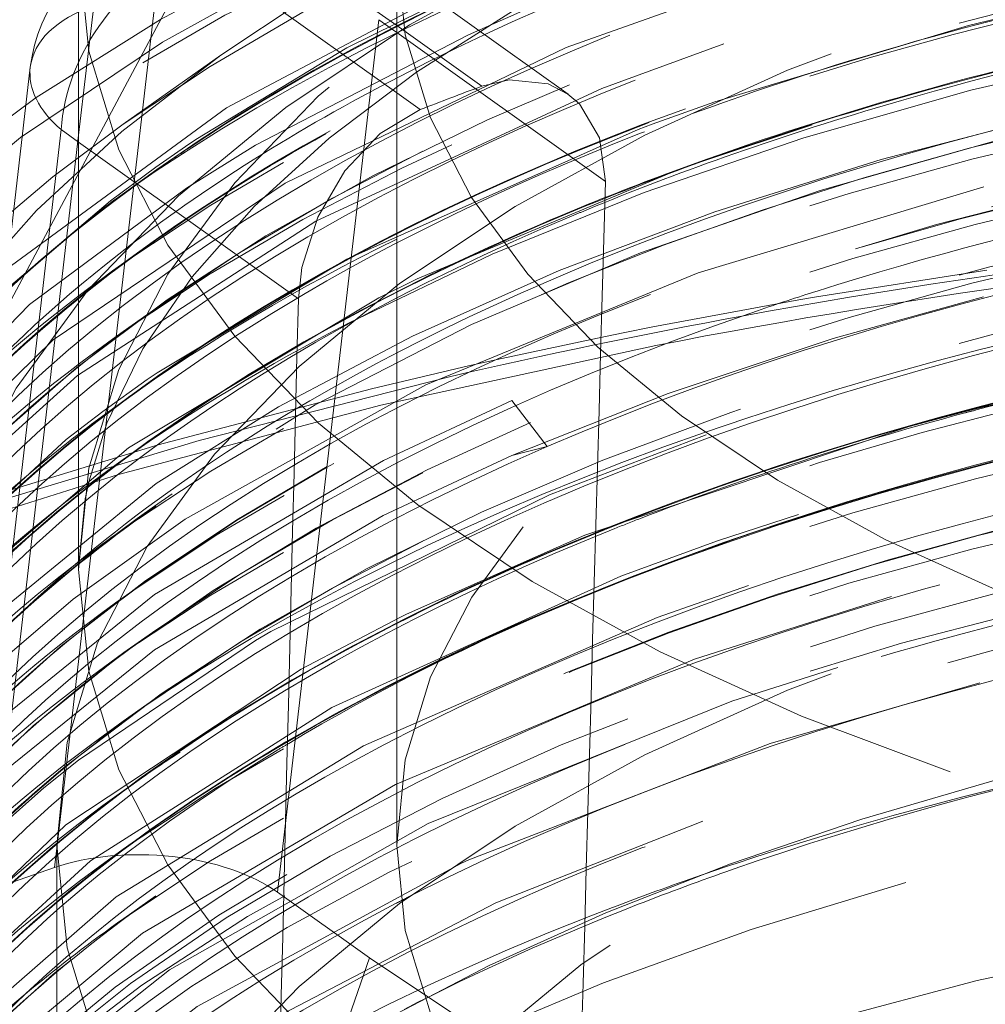
# Model space of a CAD drawing. Units: millimetres. Extents: x -210 to 210, y -148 to 148.
# Drawn here: x -153 to -150, y 78 to 81 of the extents above; entities that cross this region are included whole.
import ezdxf

# ---------------------------------------------------------------- set-up
doc = ezdxf.new("R2010")
doc.units = ezdxf.units.MM
doc.linetypes.add('Ciągła0.30mm', pattern=[0])
doc.linetypes.add('Liniakreskowa', pattern=[5.8, 4, -1.8])
doc.layers.add('Wymiary', color=7, linetype='Ciągła0.30mm', lineweight=0)
doc.styles.add('ICTEXT4', font='arial.ttf', dxfattribs={"height": 2.9845, "bigfont": 'bigfont.shx'})
doc.dimstyles.new('0', dxfattribs={"dimtxt": 0.125, "dimasz": 3, "dimexe": 1, "dimexo": 0, "dimgap": 0, "dimtad": 1, "dimdec": 3, "dimlfac": 4, "dimrnd": 0.001, "dimtxsty": 'ICTEXT4', "dimblk1": '_FILLED_300_100_7', "dimblk2": '_FILLED_300_100_7', "dimcen": 0.09, "dimclrd": 7, "dimclre": 7, "dimclrt": 7, "dimadec": 1, "dimazin": 2, "dimtfac": 12, "dimtdec": 3, "dimtofl": 0, "dimtmove": 0, "dimatfit": 0, "dimfxl": 0, "dimtolj": 1, "dimtzin": 1, "dimlwd": 15, "dimlwe": 15, "dimarcsym": 0})

# ---------------------------------------------------------------- blocks, each defined once
blk = doc.blocks.new('*D39')
at = {"layer": 'Defpoints', "color": 0}
for p in [(-142.6513928217754, 99.95178467115596), (-150.9030071294487, 84.51932338601411)]:
    blk.add_point(p, dxfattribs=at)
at = {"layer": 'Wymiary', "color": 7, "lineweight": 15}
for p, q in [((-141.2368303690315, 102.5973494628946), (-139.8222679162875, 105.2429142546332)), ((-142.6513928217754, 99.95178467115596), (-150.9030071294487, 84.51932338601411)), ((-152.3175695821926, 81.8737585942755), (-163.6524736395664, 60.67481963350103))]:
    blk.add_line(p, q, dxfattribs=at)
at = {"layer": 'Wymiary', "color": 7}
for points in [[(-141.6777578343212, 102.8331098716852), (-140.7959029037417, 102.3615890541039), (-142.6513928217754, 99.95178467115596)], [(-151.8766421169029, 81.63799818548483), (-152.7584970474824, 82.10951900306617), (-150.9030071294487, 84.51932338601411)]]:
    blk.add_solid(points, dxfattribs=at)
at = {"layer": 'Wymiary', "color": 7, "insert": (-160.8667894342507, 69.29102456983078), "char_height": 2.9845, "attachment_point": 5, "rotation": 61.8669385423072, "style": 'ICTEXT4'}
blk.add_mtext('\\A1;\\A1;{\\fArial|b0|i0|c0|p34;∅}70{\\fArial|b0|i0|c238|p34;\\H2.4871;- 6otw.}', dxfattribs=at)
blk = doc.blocks.new('_FILLED_300_100_7')
at = {"color": 7}
blk.add_solid([(0, 0), (-1, -0.1666666666666667), (0, 0), (-1, 0.1666666666666667)], dxfattribs=at)

msp = doc.modelspace()

# ---------------------------------------------------------------- linework, layer by layer
at = {"layer": 'Wymiary', "color": 7, "linetype": 'Liniakreskowa', "lineweight": 9}
for p, q in [((-152.0192682999796, 81.02591201094175), (-152.4535458637864, 81.33583375226323)), ((-153.0192682999796, 81.2642481735113), (-153.0192682999796, 79.31569101499632)), ((-152.6530924887913, 81.266703594148), (-152.0192682999796, 80.81437560702774)), ((-152.0192682999796, 81.26424817351129), (-152.0192682999796, 78.44966561121186)), ((-151.4806279866133, 80.81043264856724), (-152.0192682999796, 81.19483275987184)), ((-152.7724501674533, 81.15688788698566), (-152.8187512276907, 80.75824769649928)), ((-153.0192682999796, 80.68076223748709), (-152.9719967924582, 81.08775772887041)), ((-152.3944273840368, 78.30193420049947), (-152.075934208453, 81.04407832273624)), ((-152.075934208453, 81.04407832273624), (-152.0192682999796, 81.00363875483936)), ((-151.7515734019832, 80.83487181949673), (-152.0192682999796, 81.02591201094175)), ((-152.0192682999796, 81.00363875483936), (-151.362939280094, 80.53525021793284)), ((-152.5726440245665, 80.93227176872726), (-152.8788302424144, 80.71576541778116)), ((-153.1712352665775, 80.89437380155216), (-153.4924295046571, 78.12897422766234)), ((-152.0192682999796, 80.81437560702774), (-151.9449559940354, 80.76134270553968)), ((-152.8187512276907, 80.75824769649928), (-152.8740926179761, 80.281772595237)), ((-153.0736673334778, 80.69842753216007), (-153.3921605090616, 77.95628340992332)), ((-153.0192682999796, 80.65960571728161), (-153.0736673334778, 80.69842753216007)), ((-153.2946530956402, 78.30977015142449), (-153.0192682999796, 80.68076223748709)), ((-152.3283520004728, 80.1665340034829), (-153.0192682999796, 80.65960571728161)), ((-152.7767681697984, 80.56926278697428), (-152.8788302424144, 80.49709400332557)), ((-152.7767681697984, 80.3505913725187), (-152.876789000962, 80.27986596454296)), ((-152.8740926179761, 80.281772595237), (-153.0880182999796, 78.43992763128756)), ((-152.7767681697984, 80.13625008508205), (-152.8788302424144, 80.06408130143335)), ((-152.7767681697984, 79.91757867062648), (-152.790340828289, 79.90798135176902)), ((-152.790340828289, 79.90798135176902), (-152.862398070928, 79.85702918686538)), ((-151.6571939596936, 79.84690932366858), (-151.5460464348762, 79.70212672820584)), ((-152.7767681697984, 79.73376515583377), (-152.8788302424144, 79.66159637218507)), ((-151.5460464348762, 79.70212672820584), (-151.657205013406, 79.67412039692795)), ((-152.7767681697984, 79.5150937413782), (-152.876789000962, 79.44436833340247)), ((-152.7767681697984, 79.30075245394154), (-152.8584178278912, 79.2430174270226)), ((-152.7767681697985, 79.12538230967513), (-152.8767890009621, 79.0546569016994)), ((-152.7767681697984, 78.91104102223856), (-152.8788302424144, 78.83887223858986)), ((-152.7767681697983, 78.69236960778314), (-152.862398070928, 78.63182012402198)), ((-152.7767681697983, 78.50855609299035), (-152.8788302424143, 78.43638730934165)), ((-153.0880182999796, 78.43992763128756), (-153.0951064706352, 78.37890030953972)), ((-153.0880182999796, 78.44966561121186), (-153.0880182999796, 76.50110845269688)), ((-153.0951064706352, 78.37890030953972), (-153.2946530956402, 78.30977015142449)), ((-152.7767681697984, 78.28988467853469), (-152.8771598755203, 78.21889702264386)), ((-152.1042601235177, 78.09485663041669), (-152.3944273840368, 78.30193420049947)), ((-152.4000261704581, 77.24824774915945), (-152.1042601235177, 78.09485663041669)), ((-152.1042601235177, 78.09485663041669), (-151.4431581533283, 77.65425059067007))]:
    msp.add_line(p, q, dxfattribs=at)
for points in [[(-147.9610989077078, 82.37946603527429), (-148.028666519009, 82.37414696461134), (-148.6270077072667, 82.313680115141), (-149.2147149089558, 82.23006468411428), (-149.7884357628131, 82.1237259746331), (-150.3449021126452, 81.9951967010999), (-150.8809475473201, 81.84510924315704), (-151.3935223145344, 81.67418630623476), (-151.8797043890149, 81.48323046691225), (-152.3367050481757, 81.27311375658877), (-152.7618669057551, 81.04476973573514), (-153.1526523643583, 80.79919281149877), (-153.5066218669878, 80.53745314357333), (-153.8213527984086, 80.26079128418701), (-154.0944633826672, 79.9707117489594), (-154.3237392829171, 79.66903414493802), (-154.5072323447426, 79.35802998649292), (-154.64350985916, 79.04040170448258), (-154.7318933061067, 78.71904343952899), (-154.7724896130546, 78.39663473421734), (-154.7755182999796, 78.28105034472455)], [(-152.9865909680237, 79.59420091387724), (-152.9301191717361, 79.77590585808078), (-152.8169463629862, 80.00904947747578), (-152.6622874487543, 80.23566671618957), (-152.4671972151169, 80.45655833293824), (-152.231935471722, 80.67155761255883), (-151.9570024877009, 80.87943876631205), (-151.6434887548878, 81.07838164512088), (-151.2933137635694, 81.2662446249437), (-150.9086180878819, 81.44109120812234), (-150.4920301548254, 81.60105448281499), (-150.0465821310836, 81.74441905621637), (-149.5756314470119, 81.86966363813386), (-149.0827932763191, 81.97548088838043), (-148.5718839108981, 82.06078496696884), (-148.0468732136874, 82.12471294088833), (-147.5118439350459, 82.16662354339073), (-146.9709558924486, 82.18609518705279), (-146.7755182999796, 82.18756601499634)], [(-150.436098184737, 81.48645411159822), (-150.5978234318611, 81.43976317102374), (-151.5965981734662, 81.08330962388429), (-151.7937240462655, 80.9967257980132)], [(-150.7086156882169, 81.2331627322202), (-151.4862667560906, 80.95638180619746), (-152.3695017973412, 80.53063225749209), (-153.0995108306242, 80.03776848893449), (-153.644638709844, 79.50451205866585)], [(-152.6505087385644, 80.66798188494057), (-152.1756409492977, 80.95596095820419), (-151.650712072706, 81.21535737633923)], [(-151.7970426367531, 81.16831778859517), (-152.5548503510669, 80.76674802881568), (-153.2457074467215, 80.26001072031784), (-153.516431528711, 79.99688270636392)], [(-149.8954874984042, 81.10481038635389), (-150.2211073151814, 81.02559453214957), (-151.0192204924822, 80.78573066686693)], [(-151.7937240462655, 80.9967257980132), (-152.4632427098935, 80.64932088844287), (-152.6798878245973, 80.51470405077244)], [(-150.9909770884201, 80.96829965429801), (-151.3739425387197, 80.82823026355007), (-152.2738311549197, 80.41124401943182), (-153.0226483294449, 79.92543809646023), (-153.4958249102756, 79.50009154508734)], [(-151.4806776605349, 80.81046802854065), (-151.543469838661, 80.8428228958565), (-151.6657284574325, 80.85540912152138), (-151.7515734019832, 80.83487181949673)], [(-151.362939280094, 80.53525021793283), (-151.3819930028091, 80.6724612911037), (-151.4447778859779, 80.77917556494342), (-151.4806776605349, 80.81046802854065)], [(-151.0192204924822, 80.78573066686693), (-151.2160712979219, 80.7153187697285)], [(-149.9047334651553, 80.7568491538605), (-149.9505148573616, 80.74624689966109), (-150.4955753423789, 80.60477907425991), (-151.0186072577829, 80.4400466835386), (-151.5086411584331, 80.25551928113865), (-151.9692636521735, 80.0496585661791), (-152.3905567421898, 79.82692521864197), (-152.7758564396962, 79.585848146387), (-153.4174339975509, 79.06172849301025), (-153.7740156484855, 78.64465714653791)], [(-151.9449559940354, 80.76134270553968), (-152.0711263774823, 80.6860709082326), (-152.1823426301828, 80.56889309483019), (-152.267451479544, 80.42283653594075), (-152.3173991410531, 80.2652130823571), (-152.3283520004728, 80.1665340034829)], [(-151.2160712979219, 80.7153187697285), (-151.2600247874336, 80.69891986711478), (-152.1758802273166, 80.29093912989028), (-152.7725574795169, 79.93410894863888)], [(-150.7126723792743, 80.71315015265083), (-151.0597794302322, 80.59882621907313)], [(-152.6833523037641, 80.64569190397117), (-152.6505087385644, 80.66798188494057)], [(-152.7762518271387, 80.58067768299452), (-152.6833523037641, 80.64569190397117)], [(-151.0597794302322, 80.59882621907313), (-151.1427619112267, 80.56933783735957), (-151.9544633481452, 80.22959780739305)], [(-153.3551744498041, 80.08875571424178), (-153.2393620026071, 80.202368885741), (-152.91897969598, 80.47459518604393), (-152.7762518271387, 80.58067768299452)], [(-152.6798878245973, 80.51470405077244), (-153.1737589922403, 80.14914258150013), (-153.708784997372, 79.59728872576683), (-153.9691772128683, 79.19130895373343)], [(-150.1731130925039, 80.51912874704767), (-151.07153746035, 80.24868202963991), (-151.927482619389, 79.89679556295376), (-152.6839963604569, 79.47440059032328), (-153.0363585425716, 79.22306216928891), (-153.3477297262742, 78.95617424022609), (-153.6116881278312, 78.67933459384801), (-153.6470942678367, 78.63712184606334)], [(-150.1640609114612, 80.25713264412833), (-150.699835402013, 80.17247387510747), (-150.7545069266113, 80.16306215139673)], [(-151.9544633481452, 80.22959780739305), (-152.0752654775979, 80.16981523753155), (-152.8622466788237, 79.69879025683846), (-153.4814832950673, 79.16911017685996), (-153.5669097422962, 79.07643475841765)], [(-150.1747233123509, 80.17271782513072), (-150.6466360982775, 80.04151789947396), (-151.165733358998, 79.86920287605234), (-151.657205013406, 79.67412039692795)], [(-150.7545069266113, 80.16306215139673), (-151.2140148507202, 80.07812265334303)], [(-151.2140148507202, 80.07812265334303), (-151.3066862635341, 80.0597038260235)], [(-151.3066862635341, 80.0597038260235), (-151.4079803680175, 80.03906539497515), (-151.6888190593508, 79.97903439003844)], [(-151.6888190593508, 79.97903439003844), (-151.7930777916948, 79.95567737756099)], [(-151.7930777916948, 79.95567737756099), (-152.0985821480783, 79.88380253802599), (-152.7690299296565, 79.70724746113653), (-153.4167892579511, 79.51003648908336), (-154.039410755321, 79.2928767180198), (-154.6345379977733, 79.05654234759785), (-155.1999143407486, 78.80187091774482), (-155.7333884649231, 78.52975975295617), (-156.2329184276593, 78.24116311201973), (-156.6965741096906, 77.93709081965629), (-157.1225382342043, 77.6186095066539), (-157.5090920106686, 77.28686151634598), (-157.8546301882124, 76.94307269093353), (-158.1576864645303, 76.58855355902045), (-158.4169412972395, 76.2247261988266), (-158.6312574248049, 75.853135303775), (-158.7997285984652, 75.47543796581607), (-158.9217273196672, 75.09335809270057), (-158.9969248128503, 74.70860501307513), (-159.024923045961, 74.34365687435516), (-159.0255182999796, 74.28207779051067)], [(-152.8036067839485, 79.91278887863118), (-152.9436786435112, 79.81241475412789), (-153.0585860036909, 79.72441469341177)], [(-152.7725574795169, 79.93410894863888), (-152.8036067839485, 79.91278887863118)], [(-149.6766574583655, 79.94205606104546), (-150.1983683132331, 79.82083366754762)], [(-151.6571939596936, 79.84690932366858), (-152.0611692952627, 79.65814261434791), (-152.7807161969662, 79.23687990863638), (-153.3776848041302, 78.75466305757797), (-153.716203217689, 78.3769344398927)], [(-150.1983683132331, 79.82083366754762), (-150.2305522264521, 79.81252987593045)], [(-150.2305522264521, 79.81252987593045), (-150.4082550448171, 79.76485073373804), (-151.4279248768755, 79.42347584065688), (-151.9880423853319, 79.17567213177857)], [(-151.0463983166153, 79.7386816164521), (-151.5392124768427, 79.5510407907659), (-152.4146908731557, 79.12142346043319), (-152.4630676960002, 79.09305139536757)], [(-153.0585860036909, 79.72441469341177), (-153.5420944074578, 79.27704995132612), (-153.8091529300198, 78.94033273582636)], [(-151.657205013406, 79.67412039692795), (-152.0612736592812, 79.48529766949673), (-152.7806307840451, 79.06381948482228), (-153.3777387002654, 78.58186686140465), (-153.5827464302981, 78.36696005295313)], [(-153.0192570608434, 79.32085413753862), (-152.9984833803842, 79.53778413495834), (-152.9865909680237, 79.59420091387724)], [(-150.7560144526448, 79.48901420045698), (-151.0101344607496, 79.40544005489436)], [(-151.0101344607496, 79.40544005489436), (-151.3147011085562, 79.29488246837424), (-152.2229681343646, 78.8823857612999), (-152.9816743783837, 78.40052739630829), (-153.5703204491862, 77.86225051984913), (-153.7654896641259, 77.6189029682371)], [(-150.91291599074, 79.2653468006817), (-151.1997952415427, 79.16494059401472), (-152.1239961616661, 78.76168169886283), (-152.9013881273606, 78.2870351211935), (-153.5107620511962, 77.75482252543084), (-153.7944665959778, 77.40527994884967)], [(-150.4631779468743, 79.2307138725069), (-151.0833132511387, 79.03415224635172), (-152.0229311083179, 78.63969398604505), (-152.8188194354439, 78.17302828751801), (-153.448696372353, 77.64655336789642), (-153.7906722094875, 77.23768995350596)], [(-151.9880423853319, 79.17567213177857), (-152.0071958136219, 79.16625953888469)], [(-152.0071958136219, 79.16625953888469), (-152.3197792514465, 79.00235094120507), (-153.0597764062688, 78.51311915361623), (-153.6270888184479, 77.96922352251211), (-153.7208164527424, 77.85213520919297)], [(-152.4630676960002, 79.09305139536757), (-153.020043966531, 78.71693166863514)], [(-150.6326496890325, 79.00818423172936), (-150.9650666153535, 78.9020570857022), (-151.9201049570752, 78.51691549030622), (-152.7337966475649, 78.05793802987925), (-153.357353885303, 77.56382825700572)], [(-150.1860092719016, 78.95945736541483), (-150.8454061366993, 78.76873136602259), (-151.7923253854606, 78.40356284706972)], [(-153.020043966531, 78.71693166863514), (-153.1291495212148, 78.6299338685548), (-153.3762078774408, 78.41021227438752)], [(-151.0565294057363, 78.52476046694501), (-151.7076788283987, 78.26842506715202), (-152.5574620758834, 77.82549474104634), (-153.2478105454536, 77.31829550922335), (-153.7143485948239, 76.82311453273941)], [(-151.7923253854606, 78.40356284706972), (-151.8151814924273, 78.3931244192717), (-152.6467994853505, 77.94206262177649), (-153.3171839311929, 77.42848436000486), (-153.7456854294507, 76.95455060903485)]]:
    msp.add_lwpolyline(points, dxfattribs=at)
msp.add_arc((-152.6745740834679, 80.83668784839054), 0.5, 109.1079331918252, 173.3749235064774, dxfattribs=at)
for centre, major_axis, ratio, start_param, end_param in [((-146.7755182999796, 79.31569101499633), (-6.24375, 7.646388452176287e-16), 0.4999999999999989, 4.712388980384895, 6.283185307179586), ((-146.7755182999796, 78.88267831310412), (-7.100000000000001, 8.694992273946209e-16), 0.4999999999999989, 3.757072362260791, 5.667705598509828), ((-146.7755182999796, 78.28105034472453), (-8, 9.797174393178826e-16), 0.5023872772995174, 3.232267387051409, 6.283185307179586), ((-146.7755182999796, 78.55791878668497), (-7.475, 9.154234823626465e-16), 0.4999999999999989, 3.757072362260791, 5.667705598509828), ((-146.7755182999796, 78.22882913324688), (-7.35, 9.001153973733046e-16), 0.4999999999999978, 3.875845195545299, 5.550896931123688), ((-146.7755182999796, 78.23099419675634), (-7.35, 9.001153973733046e-16), 0.4999999999999978, 3.87757031299584, 5.548273020387301), ((-146.7755182999796, 78.12274102128326), (-7.472499999999998, 9.151173206628596e-16), 0.4999999999999975, 4.712388980384895, 5.667705598509825), ((-146.7755182999796, 78.01665290931969), (-7.35, 9.001153973733046e-16), 0.4999999999999991, 3.656224912181683, 5.86941763834647), ((-146.7755182999796, 78.01448784581024), (-7.35, 9.001153973733046e-16), 0.4999999999999991, 3.757072362260788, 5.667705598509829), ((-146.7755182999796, 78.44966561121191), (-7.35, 9.001153973733046e-16), 0.4999999999999985, 5.223042894633487, 5.636303875541624), ((-146.7755182999796, 77.90623467033716), (7.475, -1.830846964725293e-15), 0.4999999999999974, 0.6154797086703804, 2.526112944919412), ((-146.7755182999796, 78.44750054770245), (-7.35, 9.001153973733046e-16), 0.4999999999999985, 5.233998122881849, 5.643365967554171), ((-146.7755182999796, 77.79798149486412), (-7.35, 9.001153973733046e-16), 0.4999999999999978, 3.572680591996732, 5.366419894215787), ((-146.7755182999796, 78.44966561121188), (-6.3125, 7.730582919617667e-16), 0.4999999999999989, 3.141592653589793, 6.283185307179586), ((-146.7755182999796, 77.50374974108887), (7.475, -1.830846964725293e-15), 0.4999999999999974, 1.080554307431639, 2.376792837171565), ((-146.7755182999796, 77.79581643135467), (-7.35, 9.001153973733046e-16), 0.4999999999999978, 3.757072362260788, 5.362656115543842), ((-146.7755182999796, 77.39549656561584), (-7.35, 9.001153973733046e-16), 0.4999999999999964, 4.152150255188207, 5.655570389047524), ((-146.7755182999796, 78.33924737222937), (7.475, -1.830846964725293e-15), 0.4999999999999974, 2.160665867652175, 2.526112944919412), ((-146.7755182999796, 77.704992205713), (-7.454874782246265, 9.12958854012221e-16), 0.4999999999999958, 4.712388980384895, 5.363462798914927), ((-152.6745740834679, 80.83668784839054), (0.2904474761907582, 0.4069892671489249), 0.6745853178266599, 0.7597557288517484, 2.330552055646648), ((-146.7755182999796, 81.26424817351132), (-6.24375, 7.646388452176287e-16), 0.4999999999999989, 3.005145665018053e-05, 3.141594984848596), ((-146.7755182999796, 81.26424817351132), (-5.24375, 6.421741653028934e-16), 0.499999999999999, 6.283164299713832, 9.424676486194471), ((-146.7755182999796, 77.39333150210638), (-7.35, 9.001153973733046e-16), 0.4999999999999964, 4.003721546227927, 5.667705598509831), ((-152.6745740834679, 80.83668784839054), (-0.4966611831096066, 0.05768595316163095), 0.5652882095177652, 5.418403386746055, 6.283185307179586), ((-146.7755182999796, 78.44966561121188), (-5.24375, 6.421741653028934e-16), 0.499999999999999, 3.141592653589793, 6.283185307179586), ((-146.7755182999796, 77.18115527817919), (-7.35, 9.001153973733046e-16), 0.499999999999995, 3.821031482568422, 5.943618303496319), ((-146.7755182999796, 77.28724339014276), (-7.472499999999997, 9.151173206628594e-16), 0.4999999999999975, 4.712388980384895, 5.667705598509826), ((-146.7755182999796, 77.61416798007141), (-7.35, 9.001153973733046e-16), 0.499999999999995, 5.107974013864826, 5.242747768307752), ((-146.7755182999796, 78.88267831310412), (-7.100000000000001, 8.694992273946209e-16), 0.4999999999999989, 5.667705598509828, 9.42477796076938), ((-152.6745740834679, 80.83668784839054), (-0.4966611831096066, 0.05768595316163095), 0.5652882095177652, 0, 0.7060144063609222), ((-146.7755182999796, 77.17899021466974), (-7.35, 9.001153973733046e-16), 0.499999999999995, 3.816608278776946, 5.667705598509832), ((-146.7755182999796, 77.61200291656195), (-7.35, 9.001153973733046e-16), 0.499999999999995, 5.178708762347331, 5.334618636132273), ((-146.7755182999796, 77.09238767429127), (-7.45, 9.123618653647781e-16), 0.4999999999999958, 4.712388980384895, 5.667705598509825), ((-146.7755182999796, 77.46196512244283), (7.997405808076236, -0.4010430909547678), 0.5079661744406275, 2.267566758841089, 2.298831667571964), ((-146.7755182999796, 77.00578513391285), (-7.35, 9.001153973733046e-16), 0.5000000000000004, 3.683427415420478, 5.906785171697328), ((-146.7755182999796, 77.61416798007141), (-7.35, 9.001153973733046e-16), 0.499999999999995, 5.242747768307752, 5.337925822370337), ((-146.7755182999796, 77.79581643135467), (-7.35, 9.001153973733046e-16), 0.4999999999999978, 5.362656115543842, 5.663782109610422), ((-146.7755182999796, 78.55791878668497), (-7.475, 9.154234823626465e-16), 0.4999999999999989, 5.667705598509828, 6.511862396253353), ((-146.7755182999796, 78.23099419675634), (-7.35, 9.001153973733046e-16), 0.4999999999999978, 5.548273020387301, 5.825579951958328), ((-146.7755182999796, 77.79798149486412), (-7.35, 9.001153973733046e-16), 0.4999999999999978, 5.366419894215787, 5.666507187730338), ((-146.7755182999796, 78.44966561121191), (-7.35, 9.001153973733046e-16), 0.4999999999999985, 5.636303875541624, 6.124734718918863), ((-146.7755182999796, 78.22882913324688), (-7.35, 9.001153973733046e-16), 0.4999999999999978, 5.550896931123688, 5.667705598509829), ((-146.7755182999796, 77.00362007040339), (-7.35, 9.001153973733046e-16), 0.5000000000000004, 3.757072362260764, 5.667705598509857), ((-146.7755182999796, 76.89753195843979), (-7.472499999999993, 9.151173206628588e-16), 0.4999999999999975, 4.712388980384895, 5.66770559850985), ((-146.7755182999796, 78.44750054770245), (-7.35, 9.001153973733046e-16), 0.4999999999999985, 5.643365967554171, 5.66770559850983), ((-146.7755182999796, 77.61200291656195), (-7.35, 9.001153973733046e-16), 0.499999999999995, 5.334618636132273, 5.406124496634718), ((-146.7755182999796, 78.44750054770245), (-7.35, 9.001153973733046e-16), 0.4999999999999985, 5.66770559850983, 5.820399117641911), ((-146.7755182999796, 76.79144384647621), (-7.35, 9.001153973733046e-16), 0.4999999999999989, 3.531236309849736, 5.734096482229833), ((-146.7755182999796, 77.61416798007141), (-7.35, 9.001153973733046e-16), 0.499999999999995, 5.337925822370337, 5.399716419977479), ((-146.7755182999796, 69.06234558960743), (-6.324604138705489, -234.5812158099027), 0.0208836689833055, 4.664024491229898, 4.676317273368619), ((-146.7755182999796, 78.33924737222937), (7.475, -1.830846964725293e-15), 0.4999999999999974, 2.526112944919412, 2.54870440930003), ((-146.7755182999796, 76.78927878296675), (-7.35, 9.001153973733046e-16), 0.4999999999999989, 3.757072362260787, 5.667705598509829), ((-146.7755182999796, 77.61416798007141), (-7.35, 9.001153973733046e-16), 0.499999999999995, 5.399716419977479, 5.492823072300205), ((-146.7755182999796, 77.61200291656195), (-7.35, 9.001153973733046e-16), 0.499999999999995, 5.406124496634718, 5.667705598509832), ((-146.7755182999796, 78.22882913324688), (-7.35, 9.001153973733046e-16), 0.4999999999999978, 5.667705598509829, 5.947653263685556), ((-146.7755182999796, 77.704992205713), (-7.454874782246265, 9.12958854012221e-16), 0.4999999999999958, 5.492546695092987, 5.667705598509826), ((-146.7755182999796, 74.39015812981374), (-12.125, 1.484884243966166e-15), 0.5023872772995174, 4.944201226366141, 5.062473957260059), ((-146.7755182999796, 78.12274102128326), (-7.472499999999998, 9.151173206628596e-16), 0.4999999999999975, 5.667705598509825, 5.800937542346079), ((-146.7755182999796, 77.61416798007141), (-7.35, 9.001153973733046e-16), 0.499999999999995, 5.492823072300205, 6.070186297395454), ((-146.7755182999796, 74.28207779051067), (-12.25, 1.500192328955508e-15), 0.5023872772995174, 4.972957073022764, 5.082310010206029), ((-146.7755182999796, 76.47978314286944), (-7.454874782246264, 9.129588540122209e-16), 0.4999999999999975, 4.712388980384895, 5.517631020042041), ((-146.7755182999795, 105.3503255048909), (-6.324604138705489, -234.5812158099027), 0.0208836689833055, 4.820515696639923, 4.833037211712405), ((-146.7755182999796, 76.68102560749367), (7.475, -1.830846964725293e-15), 0.4999999999999974, 1.938158188362956, 2.093557953943727), ((-146.7755182999796, 78.01448784581024), (-7.35, 9.001153973733046e-16), 0.4999999999999991, 5.667705598509829, 5.867045224720371), ((-146.7755182999796, 74.39015812981374), (-12.125, 1.484884243966166e-15), 0.5023872772995174, 5.062473957260059, 5.144455148306998), ((-146.7755182999796, 77.50374974108887), (7.475, -1.830846964725293e-15), 0.4999999999999974, 2.376792837171565, 2.526112944919413), ((-146.7755182999796, 77.90623467033716), (7.475, -1.830846964725293e-15), 0.4999999999999974, 2.526112944919412, 2.694864890813024), ((-146.7755182999796, 74.28207779051067), (-12.25, 1.500192328955508e-15), 0.5023872772995174, 5.082310010206029, 6.283185307179586), ((-146.7755182999796, 76.27854067824538), (-7.475, 9.154234823626465e-16), 0.4999999999999974, 4.712388980384895, 5.663944141237113), ((-146.7755182999796, 76.17028750277234), (-7.35, 9.001153973733046e-16), 0.4999999999999963, 3.990805002728052, 5.805892388664426), ((-146.7755182999796, 76.57277243202064), (-7.35, 9.001153973733046e-16), 0.5000000000000004, 5.096440182971312, 5.203263242060698), ((-146.7755182999796, 76.57060736851118), (-7.35, 9.001153973733046e-16), 0.5000000000000004, 5.103525197123751, 5.197452414924655), ((-146.7755182999796, 74.39015812981374), (-12.125, 1.484884243966166e-15), 0.5023872772995174, 5.144455148306998, 6.283185307179586), ((-146.7755182999796, 77.79581643135467), (-7.35, 9.001153973733046e-16), 0.4999999999999978, 5.667705598509829, 6.052669564980728), ((-146.7755182999796, 77.79798149486412), (-7.35, 9.001153973733046e-16), 0.4999999999999978, 5.666507187730338, 6.050079253463144), ((-146.7755182999796, 76.16812243926287), (-7.35, 9.001153973733046e-16), 0.4999999999999963, 3.987850084816725, 5.667705598509829), ((-146.7755182999796, 77.79581643135467), (-7.35, 9.001153973733046e-16), 0.4999999999999978, 5.663782109610422, 5.667705598509829), ((-146.7755182999796, 76.68102560749367), (7.475, -1.830846964725293e-15), 0.4999999999999974, 2.093557953943727, 2.438198465515796), ((-146.7755182999796, 77.704992205713), (-7.454874782246265, 9.12958854012221e-16), 0.4999999999999958, 5.667705598509826, 5.711857476506549), ((-146.7755182999796, 76.57060736851118), (-7.35, 9.001153973733046e-16), 0.5000000000000004, 5.197452414924655, 5.382838032288133), ((-146.7755182999796, 76.06164095542665), (-7.472954226713131, 9.15172947391892e-16), 0.4999999999999994, 4.712388980384895, 5.667705598509839), ((-146.7755182999796, 76.57277243202064), (-7.35, 9.001153973733046e-16), 0.5000000000000004, 5.203263242060698, 5.369214523926629), ((-146.7755182999796, 77.61200291656195), (-7.35, 9.001153973733046e-16), 0.499999999999995, 5.667705598509832, 6.071091669321457), ((-146.7755182999796, 77.704992205713), (-7.454874782246265, 9.12958854012221e-16), 0.4999999999999958, 5.711857476506549, 5.947007035959643), ((-146.7755182999796, 76.38679385371846), (-7.35, 9.001153973733046e-16), 0.499999999999995, 5.165319073699501, 5.583829253355525), ((-146.7755182999796, 76.38895891722792), (-7.35, 9.001153973733046e-16), 0.499999999999995, 5.169749446640481, 5.32442875616671), ((-146.7755182999796, 75.97425386002627), (-7.35, 9.001153973733046e-16), 0.4999999999999992, 4.712388980384895, 5.930266253518765), ((-146.7755182999796, 77.50374974108887), (7.475, -1.830846964725293e-15), 0.4999999999999974, 2.526112944919413, 2.707800812505628), ((-146.7755182999796, 75.95002358808394), (7.35, -1.800230794746609e-15), 0.5000000000000091, 0.4730778571295157, 2.685720928518228), ((-146.7755182999796, 76.50110845269691), (-6.3125, 7.730582919617667e-16), 0.4999999999999989, 3.141592653589793, 6.283185307179586), ((-146.7755182999796, 75.85376825867736), (-7.424265436803977, 9.092102903202318e-16), 0.4999999999999954, 4.712388980384895, 5.887139649754396), ((-146.7755182999796, 77.39549656561584), (-7.35, 9.001153973733046e-16), 0.4999999999999964, 5.655570389047524, 5.862964399961795), ((-146.7755182999796, 75.77504284539661), (7.386611652351683, -1.809198063319406e-15), 0.4999999999999954, 0.6285614329704176, 2.688390169907718), ((-146.7755182999796, 77.39333150210638), (-7.35, 9.001153973733046e-16), 0.4999999999999964, 5.667705598509831, 5.78445504166343), ((-146.7755182999796, 76.57277243202064), (-7.35, 9.001153973733046e-16), 0.5000000000000004, 5.369214523926629, 5.502147193685214), ((-146.7755182999796, 76.57060736851118), (-7.35, 9.001153973733046e-16), 0.5000000000000004, 5.382838032288133, 5.498072122064044), ((-146.7755182999796, 77.28724339014276), (-7.472499999999997, 9.151173206628594e-16), 0.4999999999999975, 5.667705598509826, 5.702164410793292), ((-146.7755182999796, 76.38895891722792), (-7.35, 9.001153973733046e-16), 0.499999999999995, 5.32442875616671, 5.577041602237941), ((-146.7755182999796, 77.28724339014276), (-7.472499999999997, 9.151173206628594e-16), 0.4999999999999975, 5.702164410793292, 5.957211898313636), ((-146.7755182999796, 75.52682987343943), (-7.100000000000001, 8.694992273946209e-16), 0.4999999999999989, 3.141592653589793, 6.445788496714015), ((-146.7755182999796, 77.17899021466974), (-7.35, 9.001153973733046e-16), 0.499999999999995, 5.667705598509832, 5.945548589176187), ((-146.7755182999796, 79.31569101499633), (-6.24375, 7.646388452176287e-16), 0.4999999999999989, 0, 3.141592653589793), ((-146.7755182999796, 76.50110845269691), (-5.625, 6.888638245203862e-16), 0.499999999999999, 3.141592653589793, 6.283185307179586), ((-146.7755182999796, 77.09238767429127), (-7.45, 9.123618653647781e-16), 0.4999999999999958, 5.667705598509825, 5.834915449422098), ((-146.7755182999796, 76.57277243202064), (-7.35, 9.001153973733046e-16), 0.5000000000000004, 5.502147193685214, 6.065814908664231), ((-146.7755182999796, 76.57060736851118), (-7.35, 9.001153973733046e-16), 0.5000000000000004, 5.498072122064044, 5.667705598509793), ((-146.7755182999796, 77.00362007040339), (-7.35, 9.001153973733046e-16), 0.5000000000000004, 5.667705598509857, 5.902254391878094), ((-146.7755182999796, 76.68102560749367), (7.475, -1.830846964725293e-15), 0.4999999999999974, 2.438198465515796, 2.526112944919413), ((-146.7755182999796, 76.89753195843979), (-7.472499999999993, 9.151173206628588e-16), 0.4999999999999975, 5.66770559850985, 5.818670516958009), ((-146.7755182999796, 76.78927878296675), (-7.35, 9.001153973733046e-16), 0.4999999999999989, 5.667705598509829, 5.730149692059056), ((-146.7755182999796, 75.0386401656458), (-7.5, 9.18485099360515e-16), 0.5023872772995172, 3.441519144546812, 5.91349495283287), ((-146.7755182999796, 76.68102560749367), (7.475, -1.830846964725293e-15), 0.4999999999999974, 2.526112944919413, 2.704613286031439), ((-146.7755182999796, 74.39015812981374), (-8, 9.797174393178826e-16), 0.5023872772995174, 3.921282105368572, 5.335365344123627), ((-146.7755182999796, 76.38895891722792), (-7.35, 9.001153973733046e-16), 0.499999999999995, 5.577041602237941, 6.078509088879927), ((-146.7755182999796, 76.47978314286944), (-7.454874782246264, 9.129588540122209e-16), 0.4999999999999975, 5.631022902930077, 5.667705598509786), ((-146.7755182999796, 76.38679385371846), (-7.35, 9.001153973733046e-16), 0.499999999999995, 5.583829253355525, 5.667705598509807), ((-146.7755182999796, 76.79144384647621), (-7.35, 9.001153973733046e-16), 0.4999999999999989, 5.734096482229833, 5.828842808623312), ((-146.7755182999796, 76.78927878296675), (-7.35, 9.001153973733046e-16), 0.4999999999999989, 5.730149692059056, 5.826664254885508), ((-146.7755182999796, 76.57060736851118), (-7.35, 9.001153973733046e-16), 0.5000000000000004, 5.667705598509793, 6.067812725595473), ((-146.7755182999796, 76.47978314286944), (-7.454874782246264, 9.129588540122209e-16), 0.4999999999999975, 5.667705598509786, 5.970612656773476), ((-146.7755182999796, 76.38679385371846), (-7.35, 9.001153973733046e-16), 0.499999999999995, 5.667705598509807, 6.079266624274931), ((-146.7755182999796, 78.12274102128326), (-7.472499999999998, 9.151173206628596e-16), 0.4999999999999975, 6.186208448384535, 6.898665015849966), ((-146.7755182999796, 77.90623467033716), (7.475, -1.830846964725293e-15), 0.4999999999999974, 3.001603673156131, 3.757072362260795), ((-146.7755182999796, 78.44966561121191), (-7.35, 9.001153973733046e-16), 0.4999999999999985, 0, 0.5613302120004694), ((-146.7755182999796, 78.44750054770245), (-7.35, 9.001153973733046e-16), 0.4999999999999985, 0, 0.5630416642158005), ((-146.7755182999796, 76.27854067824538), (-7.475, 9.154234823626465e-16), 0.4999999999999974, 5.667705598509801, 5.928429815407697), ((-152.7935206340468, 78.16367388426902), (0.5000508945642168, -0.02625840320271096), 0.508864013266815, 0.6738397285906134, 2.244636055385512), ((-146.7755182999796, 78.44966561121188), (-6.3125, 7.730582919617667e-16), 0.4999999999999989, 0, 3.141592653589793), ((-146.7755182999796, 76.27854067824538), (-7.475, 9.154234823626465e-16), 0.4999999999999974, 5.663944141237113, 5.667705598509801), ((-146.7755182999796, 78.44966561121188), (-5.24375, 6.421741653028934e-16), 0.499999999999999, 0, 3.141592653589793), ((-146.7755182999796, 75.52682987343943), (-5.625, 6.888638245203862e-16), 0.499999999999999, 3.141592653589793, 6.283185307179586), ((-146.7755182999796, 78.28105034472453), (-8, 9.797174393178826e-16), 0.5023872772995174, 0, 3.143776435679282), ((-146.7755182999796, 76.16812243926287), (-7.35, 9.001153973733046e-16), 0.4999999999999963, 5.667705598509829, 5.809501389884327), ((-146.7755182999796, 76.06164095542665), (-7.472954226713131, 9.15172947391892e-16), 0.4999999999999994, 5.667705598509839, 5.740220974924995), ((-146.7755182999796, 75.0386401656458), (5.999999999999999, -1.469576158976824e-15), 0.5023872772995172, 0.04509272430027842, 3.141592653589793), ((-146.7755182999796, 76.06164095542665), (-7.472954226713131, 9.15172947391892e-16), 0.4999999999999994, 5.740220974924995, 5.965390337069857)]:
    msp.add_ellipse(centre, major_axis=major_axis, ratio=ratio, start_param=start_param, end_param=end_param, dxfattribs=at)
for centre, major_axis, ratio in [((-146.7755182999796, 78.49721102333069), (-7.75, 9.491012693391988e-16), 0.5023872772995174), ((-146.7755182999796, 78.88267831310412), (-6.743749999999999, 8.258711851749963e-16), 0.499999999999999)]:
    msp.add_ellipse(centre, major_axis=major_axis, ratio=ratio, dxfattribs=at)
for points, knots in [([(-151.9182126589526, 80.91236951787324), (-151.4627701833035, 81.1394438650797), (-150.9463605577124, 81.3361749017944), (-150.1352572487962, 81.56634850210995), (-149.8746463259637, 81.63013661238998), (-149.6072273548529, 81.68590433254343)], [0.329074999875886, 0.329074999875886, 0.329074999875886, 0.329074999875886, 0.375, 0.375, 0.3956723651231489, 0.3956723651231489, 0.3956723651231489, 0.3956723651231489]), ([(-154.0305786315076, 78.29829769617174), (-154.0173610281753, 78.51362761058772), (-153.9658194638996, 78.72836394645745), (-153.6939404393279, 79.36689538845536), (-153.3539915142372, 79.77837534219924), (-152.4039822103053, 80.51310424422996), (-151.7931542616443, 80.83696157881286), (-150.6275120983815, 81.26384469532137), (-150.1271199387207, 81.40465387889832), (-149.6006779413762, 81.51433471904032)], [0.2817436496573222, 0.2817436496573222, 0.2817436496573222, 0.2817436496573222, 0.3125, 0.3125, 0.375, 0.375, 0.4375, 0.4375, 0.478189337717135, 0.478189337717135, 0.478189337717135, 0.478189337717135]), ([(-154.0236275086441, 78.21069542981091), (-154.01845560615, 78.25851913669153), (-154.0113703229897, 78.30628672788109), (-153.9200786537737, 78.78955854118102), (-153.6773585842313, 79.21790725288609), (-152.9032918231986, 80.00265940029291), (-152.3714112590834, 80.35961688090636), (-151.111819131231, 80.94407614776323), (-150.3909359008642, 81.17620047246388), (-149.6123153956273, 81.33913832315815)], [0.3681599388012806, 0.3681599388012806, 0.3681599388012806, 0.3681599388012806, 0.375, 0.375, 0.4375, 0.4375, 0.5, 0.5, 0.5602464816608526, 0.5602464816608526, 0.5602464816608526, 0.5602464816608526]), ([(-151.086017850034, 80.74987690938416), (-150.828739887617, 80.84412246597131), (-150.558993134246, 80.92985508415514), (-150.0630827052873, 81.06500519591907), (-149.8409874865512, 81.1182672308911), (-149.613962862712, 81.16573818767071)], [0.6022323834948008, 0.6022323834948008, 0.6022323834948008, 0.6022323834948008, 0.625, 0.625, 0.6425573779370389, 0.6425573779370389, 0.6425573779370389, 0.6425573779370389]), ([(-152.8121475614107, 80.36921187158113), (-152.6798559211082, 80.46793275789184), (-152.5378371588571, 80.56337244287202), (-152.2390227356551, 80.74450815653314), (-152.0825884663986, 80.83041508637423), (-151.9182126589526, 80.91236951787324)], [0.2955291846002989, 0.2955291846002989, 0.2955291846002989, 0.2955291846002989, 0.3125, 0.3125, 0.329074999875886, 0.329074999875886, 0.329074999875886, 0.329074999875886]), ([(-152.7385575384404, 79.55829748032052), (-152.4212316829607, 79.78574857598703), (-152.0515574189757, 79.99501452300277), (-151.0398040498715, 80.44856262875287), (-150.3492119072321, 80.66647104991249), (-149.6062469565778, 80.821607059274)], [0.710398411245489, 0.710398411245489, 0.710398411245489, 0.710398411245489, 0.75, 0.75, 0.8074609626402085, 0.8074609626402085, 0.8074609626402085, 0.8074609626402085]), ([(-154.0199227845059, 78.068237170825), (-153.9774001699357, 78.40393411815667), (-153.8410663811983, 78.73680673309742), (-153.321351708156, 79.46557914255042), (-152.875441812354, 79.85089989518819), (-151.9460100055031, 80.39501008337737), (-151.5350005823801, 80.58540643896197), (-151.086017850034, 80.74987690938416)], [0.4519698822789631, 0.4519698822789631, 0.4519698822789631, 0.4519698822789631, 0.5, 0.5, 0.5625, 0.5625, 0.6022323834948008, 0.6022323834948008, 0.6022323834948008, 0.6022323834948008]), ([(-151.4237280984723, 80.44552326515773), (-151.2824282640208, 80.5040618200973), (-151.1366634174111, 80.55989215567855), (-150.8235243279757, 80.67048954867111), (-150.6553261256107, 80.72473227594482), (-150.4828630868989, 80.77539427669122)], [0.6743971859064706, 0.6743971859064706, 0.6743971859064706, 0.6743971859064706, 0.6875, 0.6875, 0.7017781592219224, 0.7017781592219224, 0.7017781592219224, 0.7017781592219224]), ([(-154.0172311711932, 77.5701645346805), (-153.9689612754399, 77.91935100535561), (-153.8190089289184, 78.26522301685235), (-153.2647766141154, 79.00223360452578), (-152.8057608056093, 79.38365065031515), (-151.6465970546265, 80.03913172773092), (-150.9456370190083, 80.31365640999314), (-149.9890527240358, 80.56379334293203), (-149.8040265459662, 80.6072140106315), (-149.6155892222809, 80.64663919784667)], [0.7000173167300936, 0.7000173167300936, 0.7000173167300936, 0.7000173167300936, 0.75, 0.75, 0.8125, 0.8125, 0.875, 0.875, 0.8895753435662147, 0.8895753435662147, 0.8895753435662147, 0.8895753435662147]), ([(-154.0282604322754, 77.81232968160309), (-154.0103346884396, 78.03723275336463), (-153.9505896383665, 78.26130649038478), (-153.6525466668133, 78.90680292727619), (-153.2985837290558, 79.3152852602448), (-152.4349375269461, 79.95874317639233), (-151.9789692603361, 80.21233898766263), (-151.4620918476271, 80.42951708154928)], [0.530366328387062, 0.530366328387062, 0.530366328387062, 0.530366328387062, 0.5625, 0.5625, 0.625, 0.625, 0.6732079354771994, 0.6732079354771994, 0.6732079354771994, 0.6732079354771994]), ([(-153.7375767868743, 78.17401628901135), (-153.5187763813205, 78.54315858748099), (-153.1811101432947, 78.89491742383368), (-152.2413612257348, 79.56976742414092), (-151.608631631268, 79.8829639783254), (-150.8232069851139, 80.1503771547869), (-150.7604760690371, 80.17101584407162), (-150.6971047779693, 80.19115720085955)], [0.8200124828759062, 0.8200124828759062, 0.8200124828759062, 0.8200124828759062, 0.875, 0.875, 0.9375, 0.9375, 0.9428617677765107, 0.9428617677765107, 0.9428617677765107, 0.9428617677765107]), ([(-153.5282494262761, 78.13158146565607), (-153.2062733006923, 78.53843895090003), (-152.7342357620537, 78.91584318044072), (-151.5528408775826, 79.5612305173201), (-150.8425143280913, 79.82972321187816), (-149.9128818397918, 80.0627323418274), (-149.763259292849, 80.09704276551828), (-149.6114215565724, 80.12875479744453)], [0, 0, 0, 0, 0.0625, 0.0625, 0.125, 0.125, 0.1367420841436389, 0.1367420841436389, 0.1367420841436389, 0.1367420841436389]), ([(-151.2528352051864, 79.47651575215494), (-151.1006558976004, 79.53574886838636), (-150.9437275937074, 79.59191946936596), (-150.6044214804714, 79.70322618848019), (-150.4210366167042, 79.75765944970179), (-150.2331413455856, 79.80793751999849)], [0.1737303044573396, 0.1737303044573396, 0.1737303044573396, 0.1737303044573396, 0.1875, 0.1875, 0.2027101721778164, 0.2027101721778164, 0.2027101721778164, 0.2027101721778164]), ([(-154.03033344639, 77.09396131816841), (-154.0229431059242, 77.20942238132177), (-154.0044889110867, 77.32468677707477), (-153.862849892478, 77.87312334240727), (-153.590921876607, 78.29707960884792), (-152.7635472209284, 79.06807274328311), (-152.2075832815696, 79.41566392978808), (-151.5460464348762, 79.70212672820584)], [0.8585050776797646, 0.8585050776797646, 0.8585050776797646, 0.8585050776797646, 0.875, 0.875, 0.9375, 0.9375, 1, 1, 1, 1]), ([(-152.3586566820734, 78.76937924892107), (-152.084092877092, 78.93379439871262), (-151.7803745253744, 79.08603187327762), (-150.9771768435472, 79.42194594958731), (-150.4501842179214, 79.58965338493785), (-149.8892731641558, 79.721254640447)], [0.2194148775345389, 0.2194148775345389, 0.2194148775345389, 0.2194148775345389, 0.25, 0.25, 0.2942125311155796, 0.2942125311155796, 0.2942125311155796, 0.2942125311155796]), ([(-153.3109399765628, 77.85980447809085), (-152.9892741874471, 78.19100943513499), (-152.5656530925988, 78.49772522125939), (-151.4576041585526, 79.08256635412715), (-150.738198687976, 79.344902943064), (-149.8351334950658, 79.56162740930581), (-149.7198798328472, 79.58742298996737), (-149.6033219654882, 79.61168500701413)], [0.259910430521521, 0.259910430521521, 0.259910430521521, 0.259910430521521, 0.3125, 0.3125, 0.375, 0.375, 0.3840095215465566, 0.3840095215465566, 0.3840095215465566, 0.3840095215465566]), ([(-154.0231334374312, 76.82905370220342), (-153.9958448465921, 77.07684140375954), (-153.9177359170913, 77.32324018471229), (-153.5637639279234, 77.98549723305207), (-153.1819984185405, 78.38769830313807), (-152.2905430677331, 79.00501272793974), (-151.8393541112703, 79.24188938747484), (-151.3335987108913, 79.44461396143491)], [0.0270705235629417, 0.0270705235629417, 0.0270705235629417, 0.0270705235629417, 0.0625, 0.0625, 0.12499999999, 0.12499999999, 0.1712807098738695, 0.1712807098738695, 0.1712807098738695, 0.1712807098738695]), ([(-153.6706441527173, 77.24339888582486), (-153.4266305596987, 77.61259189403435), (-153.062478395878, 77.96216344628773), (-152.0723384599403, 78.62360496080971), (-151.4184378505573, 78.92576277419275), (-150.3391030014448, 79.26671718652987), (-149.9812421232543, 79.35963627819338), (-149.6103357203863, 79.43714212240887)], [0.3194648792240898, 0.3194648792240898, 0.3194648792240898, 0.3194648792240898, 0.375, 0.375, 0.4375, 0.4375, 0.4661783941541709, 0.4661783941541709, 0.4661783941541709, 0.4661783941541709]), ([(-152.0225180257103, 78.26546630952596), (-152.0062907864308, 78.27390700702254), (-151.989980610778, 78.28230756717242), (-151.3610395950259, 78.6030592237887), (-150.6326298995332, 78.85920442894545), (-149.7601923655069, 79.05943280283505), (-149.6827546022093, 79.07637622713884), (-149.6047291369739, 79.09263075399369)], [0.5608274306772169, 0.5608274306772169, 0.5608274306772169, 0.5608274306772169, 0.5625, 0.5625, 0.625, 0.625, 0.6310327446566745, 0.6310327446566745, 0.6310327446566745, 0.6310327446566745]), ([(-154.0269293588006, 76.09988738864665), (-154.0143833244239, 76.24195814419481), (-153.9851090362722, 76.38363893588), (-153.7973454881448, 76.95567819788639), (-153.4965127061056, 77.37472194497717), (-152.616843515478, 78.13101048711025), (-152.0372368209588, 78.46892453797538), (-151.0848840934854, 78.8535156679675), (-150.7970339652857, 78.95323311769917), (-150.4962311026878, 79.04207937124899)], [0.3546956307832809, 0.3546956307832809, 0.3546956307832809, 0.3546956307832809, 0.375, 0.375, 0.4375, 0.4375, 0.5, 0.5, 0.5249349466592544, 0.5249349466592544, 0.5249349466592544, 0.5249349466592544]), ([(-154.0195428489292, 75.82216300008547), (-153.9840312333295, 76.10069142863335), (-153.8841983495893, 76.37722387583732), (-153.4670363376015, 77.06265461239543), (-153.0579165493977, 77.4580634446866), (-151.9855574110614, 78.14938515740786), (-151.321411332297, 78.44589206286037), (-150.319446719174, 78.75049192807168), (-150.0555769410558, 78.81979185882525), (-149.7840892100016, 78.88072830656915)], [0.5226528581619133, 0.5226528581619133, 0.5226528581619133, 0.5226528581619133, 0.5625, 0.5625, 0.625, 0.625, 0.6875, 0.6875, 0.7087335007873778, 0.7087335007873778, 0.7087335007873778, 0.7087335007873778]), ([(-154.0295599674167, 76.58596240306993), (-154.0202801696747, 76.71840326129106), (-153.9964599261697, 76.8505697522404), (-153.8311221371966, 77.41455779841264), (-153.5447279221137, 77.83608308507007), (-152.9085678682004, 78.40525023131676), (-152.6653288230393, 78.58312375086615), (-152.3926309176146, 78.7488820964155)], [0.1060789988149371, 0.1060789988149371, 0.1060789988149371, 0.1060789988149371, 0.12499999999, 0.12499999999, 0.1875, 0.1875, 0.2181477680317088, 0.2181477680317088, 0.2181477680317088, 0.2181477680317088]), ([(-151.9956860069836, 77.93325880346636), (-151.7658172828579, 78.05159722422474), (-151.5197787098914, 78.16206374743162), (-151.162338904446, 78.30140718484446), (-151.0630132643743, 78.33809006528641), (-150.9618447711379, 78.3734719919802)], [0.726443299152572, 0.726443299152572, 0.726443299152572, 0.726443299152572, 0.75, 0.75, 0.7588152417364544, 0.7588152417364544, 0.7588152417364544, 0.7588152417364544]), ([(-153.5966528635566, 76.84377345176777), (-153.4788801534839, 76.97230498172652), (-153.3465289510292, 77.09749058330425), (-152.7322464358336, 77.60551892605663), (-152.1219460895219, 77.94930757772715), (-151.3360953093913, 78.25578488215939), (-151.2624711333167, 78.28340302758227), (-151.1878409974445, 78.31032562743876)], [0.6679632113261401, 0.6679632113261401, 0.6679632113261401, 0.6679632113261401, 0.6875, 0.6875, 0.75, 0.75, 0.7563581130423308, 0.7563581130423308, 0.7563581130423308, 0.7563581130423308]), ([(-154.0292552388949, 75.90200559351135), (-154.0283963059947, 75.91347118661803), (-154.0274268941905, 75.92493444483416), (-153.9851596223262, 76.37343818206766), (-153.7830339647202, 76.8070485778303), (-153.0931192367273, 77.59844357374297), (-152.6126647292942, 77.95849790179122), (-152.0225180257103, 78.26546630952596)], [0.43586109095686, 0.43586109095686, 0.43586109095686, 0.43586109095686, 0.4375, 0.4375, 0.5, 0.5, 0.5608274306772169, 0.5608274306772169, 0.5608274306772169, 0.5608274306772169])]:
    msp.add_open_spline(points, degree=3, knots=knots, dxfattribs=at)
for points in [[(-150.4828630868989, 80.77539427669122), (-150.2119558413413, 80.85497482437941), (-149.9305253056519, 80.9257200918678), (-149.6410636022169, 80.98704471304187)], [(-150.6971047779693, 80.19115720085955), (-150.3511614565134, 80.3011086906973), (-149.9861345856237, 80.39623938112838), (-149.6075601699328, 80.47530162884816)], [(-151.4620918476271, 80.42951708154928), (-151.4493409036412, 80.4348746879024), (-151.4365528922592, 80.44021013157484), (-151.4237280984723, 80.44552326515773)], [(-153.3880428991885, 79.85270285031396), (-153.2246531916039, 80.03232586747559), (-153.0318094576532, 80.20529208771458), (-152.8121475614107, 80.36921187158113)], [(-151.5460464348762, 79.70212672820584), (-150.9662295689268, 79.95320262009729), (-150.3047989920867, 80.15753525129355), (-149.5960577870671, 80.30492329779352)], [(-150.1972196184483, 79.81748453875257), (-150.0061846442256, 79.86791124175178), (-149.8105670215533, 79.91405767217998), (-149.6111880449334, 79.95574805350401)], [(-150.2331413455856, 79.80793751999849), (-150.2211856302671, 79.81113669734687), (-150.2092116535012, 79.81431905142527), (-150.1972196184483, 79.81748453875257)], [(-153.2305841131971, 79.15068515107842), (-153.0849062731155, 79.29176648804098), (-152.9203194356855, 79.42801517913108), (-152.7385575384404, 79.55829748032052)], [(-151.3335987108913, 79.44461396143491), (-151.3068295517224, 79.45534398306931), (-151.2799075254439, 79.465978328126), (-151.2528352051864, 79.47651575215494)], [(-150.4962311026878, 79.04207937124899), (-150.2110083795307, 79.12632381680022), (-149.9141399516513, 79.20079405276603), (-149.6084414794146, 79.26471440694571)], [(-152.3926309176146, 78.7488820964155), (-152.3813564226168, 78.75573525370257), (-152.3700315721632, 78.76256770193623), (-152.3586566820734, 78.76937924892107)], [(-150.9618447711379, 78.3734719919802), (-150.5394071468466, 78.52121222787017), (-150.0848384404249, 78.64626967354552), (-149.6089087082945, 78.74580070233667)], [(-150.8963820268254, 78.41027560064971), (-150.518711239543, 78.5332896765231), (-150.1186177082184, 78.63917024289987), (-149.7026272056611, 78.7261942875221)], [(-151.1878409974445, 78.31032562743876), (-151.092297888117, 78.3447925203555), (-150.9951060436217, 78.37811943686462), (-150.8963820268254, 78.41027560064971)]]:
    msp.add_open_spline(points, degree=3, dxfattribs=at)

# ---------------------------------------------------------------- dimensions: what is measured, and where the dimension line sits
at = {"layer": 'Wymiary'}
dim = msp.add_diameter_dim_2p(p1=(-142.6513928217754, 99.95178467115596), p2=(-150.9030071294487, 84.51932338601411), text='\\A1;{\\fArial|b0|i0|c0|p34;∅}70{\\fArial|b0|i0|c238|p34;\\H2.4871;- 6otw.}', dimstyle='0', override={"dimasz": 3, "dimtofl": 1, "dimtmove": 0}, dxfattribs=at)
dim.commit()
dim.dimension.update_dxf_attribs({"geometry": '*D39', "text_midpoint": (-159.4503975691173, 68.53369110476262), "dimtype": 163})

doc.saveas('drawing.dxf')
